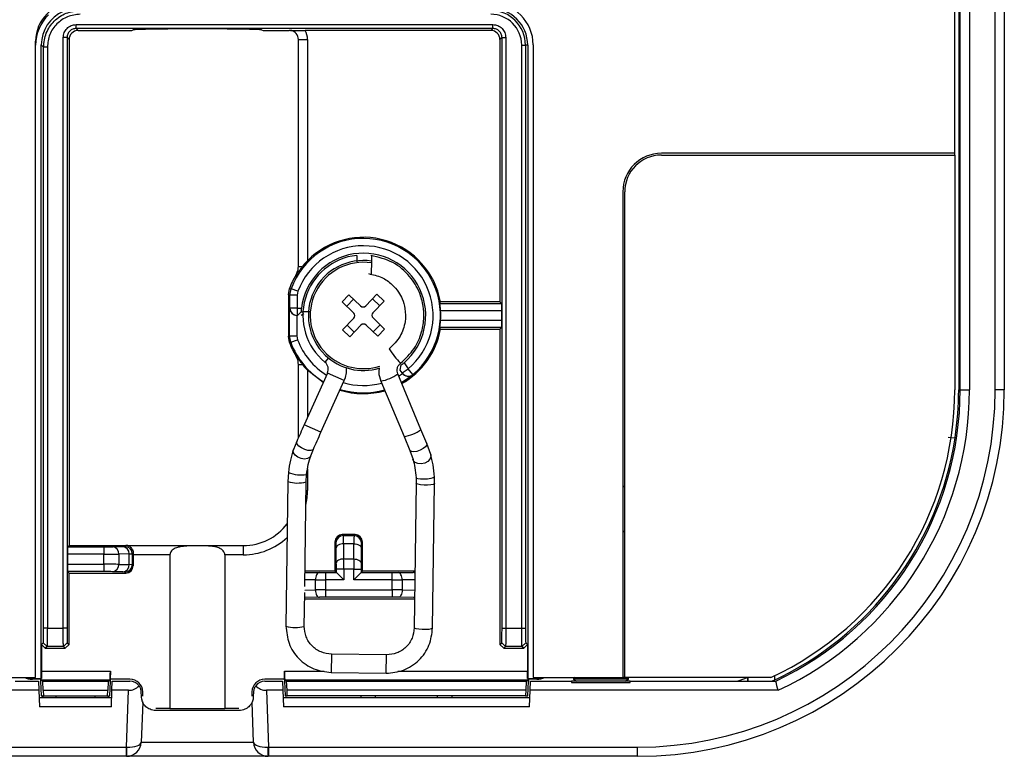
# Paper-space layout 'Sheet2' of a CAD drawing. Units: millimetres. Extents: x 6 to 552, y 6 to 425.
# Drawn here: x 167 to 194, y 36 to 56 of the extents above; entities that cross this region are included whole.
import ezdxf

# ---------------------------------------------------------------- set-up
doc = ezdxf.new("R2010")
doc.units = ezdxf.units.MM

psp = doc.layouts.new('Sheet2')

# ---------------------------------------------------------------- linework, layer by layer
at = {"color": 7, "linetype": 'Continuous', "lineweight": 25}
for p, q in [((192.8982791, 116.7329431), (192.8982791, 46.2329431)), ((192.9394107, 46.2329431), (192.9394107, 116.7329431)), ((193.1927268, 116.7329431), (193.1927268, 46.2329431)), ((193.8923275, 46.2329431), (193.8923275, 116.7329431)), ((194.1423275, 116.7329431), (194.1423275, 46.2329431)), ((192.7923275, 52.6829431), (192.7923275, 70.7829431)), ((168.8373057, 56.191464), (180.1973493, 56.191464)), ((168.8373057, 56.0879268), (168.8373057, 56.191464)), ((180.1973493, 56.0879268), (180.1973493, 56.191464)), ((168.4838065, 39.7310206), (168.4838065, 55.8379649)), ((168.5873438, 55.8379649), (168.4838065, 55.8379649)), ((168.5873438, 55.8379649), (168.5873438, 39.7310206)), ((168.6423275, 55.7829811), (168.5873438, 55.8379649)), ((180.1973493, 56.0879268), (168.8373057, 56.0879268)), ((168.8373057, 56.0879268), (168.8922894, 56.0329431)), ((168.892318, 56.0329431), (168.8922894, 56.0329431)), ((168.892318, 56.0329431), (170.3532404, 56.0329431)), ((170.3532404, 56.0329431), (170.3947258, 56.0467603)), ((173.8899292, 56.0467603), (173.9312431, 56.0330002)), ((173.9312431, 56.0330002), (174.6423656, 56.0330002)), ((174.6423656, 56.0330002), (174.6423656, 56.0329622)), ((180.1423656, 56.0329431), (175.0788001, 56.0329431)), ((180.1423656, 56.0329431), (180.1973493, 56.0879268)), ((180.4473112, 55.8379649), (180.3923275, 55.7829811)), ((180.4473112, 39.7310206), (180.4473112, 55.8379649)), ((180.4473112, 55.8379649), (180.5508485, 55.8379649)), ((180.5508485, 55.8379649), (180.5508485, 39.7310206)), ((167.7318545, 38.3829431), (167.7318545, 55.7381796)), ((167.9473112, 55.5781116), (167.887091, 55.6383319)), ((167.887091, 38.3574661), (167.887091, 55.6383319)), ((167.9473112, 39.7310206), (167.9473112, 55.5781116)), ((168.0508485, 55.5781116), (167.9473112, 55.5781116)), ((168.0508485, 55.5781116), (168.0508485, 39.7310206)), ((168.6423275, 55.7829811), (168.6423275, 55.7829526)), ((168.6423275, 55.7829526), (168.6423275, 41.9829431)), ((174.8945282, 55.7851533), (175.1445187, 55.7851533)), ((174.8945282, 49.591213), (174.8945282, 55.7851533)), ((175.1445187, 55.7851533), (175.1445187, 49.7511184)), ((180.3923275, 55.7829811), (180.3923275, 48.6329431)), ((180.9838065, 39.7310206), (180.9838065, 55.6329431)), ((180.9838065, 55.6329431), (181.0873438, 55.6329431)), ((181.0873438, 55.6329431), (181.0873438, 39.7310206)), ((181.147564, 55.6329431), (181.0873438, 55.6329431)), ((181.147564, 55.6329431), (181.147564, 38.3574661)), ((181.297564, 55.6381796), (181.297564, 38.3829431)), ((192.7923275, 52.6829431), (184.7923275, 52.6829431)), ((184.7923275, 52.6329431), (192.7923275, 52.6329431)), ((192.7923275, 52.6329431), (192.7923275, 52.6829431)), ((192.7923275, 52.6329431), (192.7923275, 46.2329431)), ((183.7423275, 51.6329431), (183.7423275, 38.3829431)), ((183.7923275, 38.3829431), (183.7923275, 51.6329431)), ((174.8319586, 49.3671461), (174.8800719, 49.4894036)), ((174.8945282, 49.591213), (175.0022254, 49.591213)), ((174.6228205, 48.82266), (174.6532232, 48.9943494)), ((174.6655974, 48.8150336), (174.696812, 48.9889276)), ((174.8843185, 48.91937), (174.696812, 48.9889276)), ((174.8843185, 48.91937), (174.8655897, 48.8150336)), ((174.6228205, 48.82266), (174.6228205, 47.6932261)), ((174.6655974, 48.4579431), (174.6655974, 48.8150336)), ((174.8655897, 48.8150336), (174.6655974, 48.8150336)), ((174.8655897, 48.8150336), (174.8655897, 48.4579431)), ((176.0876454, 48.6291825), (176.2750207, 48.8235802)), ((176.4044418, 48.3238301), (176.0876454, 48.6291825)), ((176.2123517, 48.5089811), (176.399727, 48.7033789)), ((176.2750207, 48.8235802), (176.5918171, 48.5182279)), ((176.7332145, 48.5208288), (177.0385669, 48.8376251)), ((176.9183656, 48.7129189), (177.1127633, 48.5255436)), ((177.2329647, 48.6502498), (176.9276123, 48.3334534)), ((177.0385669, 48.8376251), (177.2329647, 48.6502498)), ((180.3923275, 48.6329431), (178.766826, 48.6329431)), ((180.4368988, 48.5883717), (180.3923275, 48.6329431)), ((174.656216, 48.4579431), (174.6655974, 48.4579431)), ((174.656216, 47.6991711), (174.656216, 48.4579431)), ((174.8655897, 48.4579431), (174.6655974, 48.4579431)), ((174.8655897, 48.4579431), (174.9791332, 48.4579431)), ((174.8655897, 48.4579431), (174.8655897, 48.2579431)), ((174.9704586, 48.3610742), (174.8673275, 48.2579431)), ((178.7517414, 48.5883717), (180.4368988, 48.5883717)), ((180.4403289, 48.3884022), (178.772015, 48.3884022)), ((180.4403289, 48.1274839), (180.4403289, 48.3884022)), ((174.8562084, 48.2579507), (174.8562084, 47.6991711)), ((174.8655897, 48.2579431), (174.8579537, 48.2579431)), ((174.8673275, 48.2579431), (174.8655897, 48.2579431)), ((175.0426187, 48.3019219), (174.9711801, 48.257943)), ((176.1016903, 47.8656363), (176.4070427, 48.1824327)), ((176.9302132, 48.192056), (177.2470096, 47.8867036)), ((178.772015, 48.1274839), (180.4403289, 48.1274839)), ((176.2960881, 47.678261), (176.1016903, 47.8656363)), ((176.4162894, 47.8029672), (176.2218916, 47.9903425)), ((176.6014404, 47.9950573), (176.2960881, 47.678261)), ((177.0596342, 47.6923059), (176.7428379, 47.9976582)), ((177.1223033, 48.006905), (176.934928, 47.8125072)), ((177.2470096, 47.8867036), (177.0596342, 47.6923059)), ((180.4368988, 47.9275144), (178.7517414, 47.9275144)), ((178.766826, 47.8829431), (180.3923275, 47.8829431)), ((180.4368988, 47.9275144), (180.3923275, 47.8829431)), ((180.3923275, 47.8829431), (180.3923275, 39.284719)), ((174.6532232, 47.5215367), (174.6228205, 47.6932261)), ((174.6872489, 47.5257678), (174.656216, 47.6991711)), ((174.656216, 47.6991711), (174.8562084, 47.6991711)), ((174.6872489, 47.5257678), (174.8748281, 47.5951291)), ((174.8562084, 47.6991711), (174.8748281, 47.5951291)), ((174.8701643, 47.0676881), (174.8319586, 47.14874)), ((174.8945282, 44.9195836), (174.8945282, 46.9246731)), ((174.8945282, 46.9246731), (175.0022254, 46.9246731)), ((175.5717649, 46.4281174), (175.1445187, 46.7647677)), ((177.6738747, 46.7656754), (177.7017041, 46.9088452)), ((177.7248685, 46.690074), (177.6738747, 46.7656754)), ((177.7248685, 46.690074), (177.8906761, 46.8019126)), ((177.7771613, 46.9702051), (177.8906761, 46.8019126)), ((178.019327, 46.6487921), (177.8906761, 46.8019126)), ((175.6884912, 46.6881088), (175.0555271, 45.2782705)), ((175.5116649, 45.0734819), (176.144629, 46.4833202)), ((177.1431672, 46.4701856), (177.7761379, 44.9548703)), ((178.2375044, 45.1475903), (177.6045337, 46.6629056)), ((177.7291623, 46.6837083), (177.7248685, 46.690074)), ((177.736323, 46.6737634), (177.7291623, 46.6837083)), ((192.9394107, 46.2329431), (192.8982791, 46.2329431)), ((192.9394107, 46.2329431), (193.1927268, 46.2329431)), ((194.1423275, 46.2329431), (193.8923275, 46.2329431)), ((178.3952205, 44.7700093), (178.2375488, 45.1474712)), ((177.7760935, 44.9549894), (177.9333418, 44.578541)), ((192.6138095, 44.9361489), (192.7982791, 44.922116)), ((174.8493308, 44.8189126), (174.7618542, 44.5997751)), ((175.2325828, 44.4312697), (175.30393, 44.6108663)), ((177.9333418, 44.578541), (178.020634, 44.3297422)), ((178.5028193, 44.4619341), (178.3952205, 44.7700093)), ((174.6220534, 43.9752373), (174.6075569, 43.7271163)), ((175.1075137, 43.72054), (175.1193696, 43.9235036)), ((178.104495, 43.8259656), (178.1072579, 43.6812449)), ((178.6038547, 43.85119), (178.6038319, 43.8502623)), ((178.6072072, 43.6743427), (178.6038546, 43.851193)), ((174.6075569, 43.7271163), (174.5557029, 39.7849836)), ((175.0699765, 40.8668293), (175.1075137, 43.72054)), ((178.1072542, 43.681082), (178.0554002, 39.7389493)), ((178.5553569, 39.732373), (178.6072109, 43.6745057)), ((176.092297, 42.2829431), (176.1208603, 42.2543798)), ((176.442358, 42.2829431), (176.092297, 42.2829431)), ((176.1208603, 42.2543798), (176.4137947, 42.2543798)), ((176.4137947, 42.2543798), (176.442358, 42.2829431)), ((183.7610459, 42.3642246), (183.7423275, 42.3829431)), ((168.6038654, 41.944481), (168.6423275, 41.9829431)), ((168.6038654, 41.944481), (169.5867084, 41.944481)), ((168.6423275, 41.9829431), (170.192358, 41.9829431)), ((169.5867084, 41.944481), (169.5867084, 41.7445114)), ((169.8342991, 41.9467605), (170.1138079, 41.953891)), ((170.1661715, 41.9567566), (170.192358, 41.9829431)), ((170.2477269, 41.9807423), (173.3945854, 41.9807423)), ((173.3945854, 41.9807423), (173.3945854, 41.7307518)), ((175.8923275, 42.0829735), (175.8923275, 41.2829431)), ((175.9208908, 42.0544102), (175.8923275, 42.0829735)), ((175.9299257, 41.5061953), (175.925172, 41.9195164)), ((176.1251416, 42.0295567), (176.1298952, 41.6162356)), ((176.4095134, 42.0295567), (176.1251416, 42.0295567)), ((176.4047597, 41.6162356), (176.4095134, 42.0295567)), ((176.6094829, 41.9195164), (176.6047293, 41.5061953)), ((176.6423275, 42.0829735), (176.6137642, 42.0544102)), ((176.6423275, 41.2829431), (176.6423275, 42.0829735)), ((168.6004353, 41.7445114), (168.6004353, 41.4713747)), ((169.5867084, 41.7445114), (168.6004353, 41.7445114)), ((169.5867084, 41.4713747), (169.5867084, 41.7445114)), ((170.2788684, 41.7539214), (169.9993596, 41.7467909)), ((169.9993596, 41.7467909), (169.9993596, 41.4690952)), ((170.2788684, 41.4619647), (170.2788684, 41.7539214)), ((170.3924241, 41.7830701), (170.366141, 41.7567871)), ((170.366141, 41.7567871), (170.366141, 41.459099)), ((170.3923275, 41.7307518), (170.3923275, 41.4329126)), ((171.393996, 41.7307518), (170.3923275, 41.7307518)), ((171.393996, 41.7307518), (171.393996, 37.5329431)), ((172.890659, 41.7307518), (172.890659, 37.5329431)), ((173.3945854, 41.7307518), (172.890659, 41.7307518)), ((176.1298952, 41.6162356), (176.4047597, 41.6162356)), ((168.6004353, 41.4713747), (169.5867084, 41.4713747)), ((169.5867084, 41.4713747), (169.5867084, 41.2714051)), ((169.9993596, 41.4690952), (170.2788684, 41.4619647)), ((170.366141, 41.459099), (170.3923275, 41.4329126)), ((168.6038654, 41.2714051), (168.6423275, 41.2329431)), ((169.5867084, 41.2714051), (168.6038654, 41.2714051)), ((168.6423275, 39.284719), (168.6423275, 41.2329431)), ((168.6423275, 41.2329431), (170.192358, 41.2329431)), ((170.1138079, 41.2619951), (169.8342991, 41.2691256)), ((170.192358, 41.2329431), (170.1661715, 41.2591295)), ((175.8923275, 41.2829431), (175.07545, 41.2829431)), ((175.6341357, 41.244481), (175.6341357, 41.0445114)), ((175.6341357, 41.244481), (175.9307896, 41.244481)), ((175.9307896, 41.244481), (175.8923275, 41.2829431)), ((175.9307896, 41.244481), (175.9307896, 41.3411348)), ((176.1307591, 41.3411348), (175.9307896, 41.3411348)), ((175.9307896, 41.244481), (176.1307591, 41.0445114)), ((176.1307591, 41.3411348), (176.1307591, 41.0445114)), ((176.4038959, 41.3411348), (176.1307591, 41.3411348)), ((176.4038959, 41.0445114), (176.4038959, 41.3411348)), ((176.4038959, 41.3411348), (176.6038654, 41.3411348)), ((176.4038959, 41.0445114), (176.6038654, 41.244481)), ((176.6038654, 41.3411348), (176.6038654, 41.244481)), ((176.6038654, 41.244481), (176.6423275, 41.2829431)), ((176.6038654, 41.244481), (177.4505193, 41.244481)), ((178.0757095, 41.2829431), (176.6423275, 41.2829431)), ((177.4505193, 41.0445114), (177.4505193, 41.244481)), ((177.6155797, 41.2453448), (178.0289008, 41.2500985)), ((175.3590349, 40.7705108), (175.3590349, 41.0453753)), ((176.1307591, 41.0445114), (175.6341357, 41.0445114)), ((175.6341357, 41.0445114), (175.6341357, 40.7713747)), ((177.4505193, 41.0445114), (176.4038959, 41.0445114)), ((177.4505193, 40.7713747), (177.4505193, 41.0445114)), ((177.72562, 41.0453753), (177.72562, 40.7705108)), ((175.0556597, 39.7784073), (175.0677509, 40.6976281)), ((175.6341357, 40.7713747), (175.6341357, 40.5714051)), ((175.6341357, 40.7713747), (177.4505193, 40.7713747)), ((177.4505193, 40.5714051), (175.6341357, 40.5714051)), ((177.4505193, 40.7713747), (177.4505193, 40.5714051)), ((178.0289008, 40.5657876), (177.6155797, 40.5705413)), ((175.0655847, 40.5329431), (178.0658442, 40.5329431)), ((168.0508485, 39.7310206), (167.9473112, 39.7310206)), ((168.0508485, 39.7310206), (168.4838065, 39.7310206)), ((168.5873438, 39.7310206), (168.4838065, 39.7310206)), ((180.4473112, 39.7310206), (180.5508485, 39.7310206)), ((180.5508485, 39.7310206), (180.9838065, 39.7310206)), ((180.9838065, 39.7310206), (181.0873438, 39.7310206)), ((167.8923275, 39.284719), (167.9404818, 39.3328733)), ((167.8923275, 39.284719), (167.8923275, 38.5591332)), ((167.9958653, 39.1829431), (167.8923275, 39.284719)), ((168.044019, 39.2310968), (167.9404818, 39.3328733)), ((168.044019, 39.2310968), (167.9958653, 39.1829431)), ((168.490636, 39.2310968), (168.044019, 39.2310968)), ((168.5941732, 39.3328733), (168.490636, 39.2310968)), ((168.5387897, 39.1829431), (168.490636, 39.2310968)), ((168.6423275, 39.284719), (168.5387897, 39.1829431)), ((168.5941732, 39.3328733), (168.6423275, 39.284719)), ((180.3923275, 39.284719), (180.4404818, 39.3328733)), ((180.4958653, 39.1829431), (180.3923275, 39.284719)), ((180.4404818, 39.3328733), (180.544019, 39.2310968)), ((180.544019, 39.2310968), (180.4958653, 39.1829431)), ((180.990636, 39.2310968), (180.544019, 39.2310968)), ((180.990636, 39.2310968), (181.0941732, 39.3328733)), ((181.0387897, 39.1829431), (180.990636, 39.2310968)), ((181.1423275, 39.284719), (181.0387897, 39.1829431)), ((181.0941732, 39.3328733), (181.1423275, 39.284719)), ((181.1423275, 39.284719), (181.1423275, 38.5591332)), ((167.9958653, 39.1829431), (168.5387897, 39.1829431)), ((177.2956006, 38.9988787), (175.7957303, 39.0186077)), ((180.4958653, 39.1829431), (181.0387897, 39.1829431)), ((167.8923275, 38.5591332), (169.7711755, 38.5591332)), ((169.7711755, 38.5591332), (169.7632768, 38.3329431)), ((174.5213782, 38.3329431), (174.5134795, 38.5591332)), ((175.789154, 38.5186509), (177.2890242, 38.4989219)), ((187.8836864, 38.3231558), (187.8861787, 38.4365971)), ((187.8836864, 38.3231558), (187.8836864, 38.4339217)), ((160.5423275, 38.3829431), (167.7318545, 38.3829431)), ((167.1702641, 38.2829431), (167.8143909, 38.2829431)), ((167.6524991, 38.3434193), (167.6420229, 38.3329431)), ((167.8608988, 38.3329431), (167.6420229, 38.3329431)), ((167.8657727, 38.3434193), (167.6524991, 38.3434193)), ((167.8143909, 38.2829431), (167.8231211, 38.0329431)), ((167.8608988, 38.3329431), (167.8657727, 38.3434193)), ((167.8608988, 38.3329431), (167.8626448, 38.2829431)), ((167.8626448, 38.2829431), (167.8835994, 37.8829431)), ((167.8657727, 38.3434193), (167.8723077, 38.3574661)), ((167.8723077, 38.3574661), (167.8941123, 38.3574661)), ((167.9254454, 38.2851247), (167.8765377, 38.3091427)), ((169.7581173, 38.3091427), (167.8765377, 38.3091427)), ((167.9386952, 38.0307325), (167.9254454, 38.2851247)), ((167.9254454, 38.2851247), (169.7092096, 38.2851247)), ((169.7092096, 38.2851247), (169.6959598, 38.0307325)), ((169.7092096, 38.2851247), (169.7581173, 38.3091427)), ((169.7510556, 37.8829431), (169.7720101, 38.2829431)), ((170.3043364, 38.3329431), (169.7632768, 38.3329431)), ((169.7720101, 38.2829431), (169.7737562, 38.3329431)), ((169.8115339, 38.0329431), (169.8202641, 38.2829431)), ((169.8202641, 38.2829431), (170.3043669, 38.2829431)), ((173.9802881, 38.2829431), (174.4643909, 38.2829431)), ((174.5213782, 38.3329431), (173.9803186, 38.3329431)), ((174.4643909, 38.2829431), (174.4731211, 38.0329431)), ((174.5108988, 38.3329431), (174.5126448, 38.2829431)), ((174.5126448, 38.2829431), (174.5335994, 37.8829431)), ((174.5754061, 38.285144), (174.5265377, 38.3091427)), ((181.1581173, 38.3091427), (174.5265377, 38.3091427)), ((174.588618, 38.0329431), (174.5754061, 38.285144)), ((174.5754061, 38.285144), (181.1092489, 38.285144)), ((181.1092489, 38.285144), (181.096037, 38.0329431)), ((181.1092489, 38.285144), (181.1581173, 38.3091427)), ((181.1405427, 38.3574661), (181.1623473, 38.3574661)), ((181.1510556, 37.8829431), (181.1720101, 38.2829431)), ((181.1688823, 38.3434193), (181.1623473, 38.3574661)), ((181.1737562, 38.3329431), (181.1688823, 38.3434193)), ((181.3821558, 38.3434193), (181.1688823, 38.3434193)), ((181.1737562, 38.3329431), (181.1720101, 38.2829431)), ((181.3926321, 38.3329431), (181.1737562, 38.3329431)), ((181.2115339, 38.0329431), (181.2202641, 38.2829431)), ((181.2202641, 38.2829431), (182.3393909, 38.2829431)), ((181.297564, 38.3829431), (183.7423275, 38.3829431)), ((181.3926321, 38.3329431), (181.3821558, 38.3434193)), ((182.3393909, 38.2829431), (182.3405743, 38.2490536)), ((183.9452641, 38.2829431), (182.3393909, 38.2829431)), ((182.3405743, 38.2490536), (183.9440807, 38.2490536)), ((182.4284841, 38.3829431), (182.3923275, 38.3620681)), ((182.3923275, 38.3620681), (182.3923275, 38.3350181)), ((183.8923275, 38.3620681), (182.3923275, 38.3620681)), ((182.3923275, 38.3350181), (182.482524, 38.2829431)), ((183.8923275, 38.3350181), (182.3923275, 38.3350181)), ((183.7923275, 38.3829431), (183.7423275, 38.3829431)), ((187.7755079, 38.3829431), (183.7923275, 38.3829431)), ((183.8021309, 38.2829431), (183.8923275, 38.3350181)), ((183.8923275, 38.3620681), (183.8561709, 38.3829431)), ((183.8923275, 38.3350181), (183.8923275, 38.3620681)), ((183.9440807, 38.2490536), (183.9452641, 38.2829431)), ((183.9452641, 38.2829431), (187.9165197, 38.2829431)), ((187.1424204, 38.3829431), (187.1447529, 38.2829431)), ((187.1509686, 38.3829431), (187.1509686, 38.2829431)), ((187.7974609, 38.2829431), (187.8836864, 38.3231558)), ((167.8231211, 38.0329431), (156.3122196, 38.0329431)), ((167.8231211, 38.0329431), (167.8388354, 37.5829431)), ((167.9115593, 37.8829431), (167.8835994, 37.8829431)), ((167.9145525, 37.8329431), (167.9115593, 37.8829431)), ((167.9438561, 37.8829431), (167.9277752, 37.8829431)), ((167.9277752, 37.8829431), (167.928648, 37.8329431)), ((167.9386952, 38.0307325), (167.9438561, 37.8829431)), ((169.6959598, 38.0307325), (167.9386952, 38.0307325)), ((167.9438561, 37.8829431), (169.6907989, 37.8829431)), ((168.2923275, 37.8329431), (168.2923275, 37.8829431)), ((169.3423275, 37.8829431), (169.3423275, 37.8329431)), ((169.6907989, 37.8829431), (169.6959598, 38.0307325)), ((169.6907989, 37.8829431), (169.7068797, 37.8829431)), ((169.7068797, 37.8829431), (169.706007, 37.8329431)), ((169.7201025, 37.8329431), (169.7230957, 37.8829431)), ((169.7230957, 37.8829431), (169.7510556, 37.8829431)), ((169.7958196, 37.5829431), (169.8115339, 38.0329431)), ((170.2612901, 38.0329431), (169.8115339, 38.0329431)), ((170.2071629, 36.4829431), (170.2612901, 38.0329431)), ((170.6041841, 37.9934129), (170.6085293, 37.8689833)), ((170.6584684, 37.8707282), (170.6541232, 37.9951579)), ((173.6305318, 37.9951579), (173.6261866, 37.8707282)), ((173.6761257, 37.8689833), (173.6804708, 37.9934129)), ((174.0233649, 38.0329431), (174.0774921, 36.4829431)), ((174.4731211, 38.0329431), (174.0233649, 38.0329431)), ((174.4731211, 38.0329431), (174.4888354, 37.5829431)), ((174.5335994, 37.8829431), (174.5938561, 37.8829431)), ((174.5938561, 37.8829431), (174.588618, 38.0329431)), ((181.096037, 38.0329431), (174.588618, 38.0329431)), ((181.0907989, 37.8829431), (174.5938561, 37.8829431)), ((176.6097879, 37.8329431), (176.6080418, 37.8829431)), ((176.9923275, 37.8829431), (176.9923275, 37.8329431)), ((178.6923275, 37.8329431), (178.6923275, 37.8829431)), ((179.0766131, 37.8829431), (179.0748671, 37.8329431)), ((181.096037, 38.0329431), (181.0907989, 37.8829431)), ((181.0907989, 37.8829431), (181.1510556, 37.8829431)), ((181.1958196, 37.5829431), (181.2115339, 38.0329431)), ((187.9724354, 38.0329431), (181.2115339, 38.0329431)), ((167.8301052, 37.8329431), (169.8045498, 37.8329431)), ((170.6500795, 37.7049309), (170.6121574, 36.6189833)), ((173.6724976, 36.6189833), (173.6345755, 37.7049309)), ((174.4801052, 37.8329431), (181.2045498, 37.8329431)), ((169.7958196, 37.5829431), (167.8388354, 37.5829431)), ((171.393996, 37.5329431), (171.0082552, 37.5329431)), ((173.2763693, 37.4829431), (171.0082857, 37.4829431)), ((171.393996, 37.5329431), (172.890659, 37.5329431)), ((173.2763998, 37.5329431), (172.890659, 37.5329431)), ((181.1958196, 37.5829431), (174.4888354, 37.5829431)), ((170.6121574, 36.6189833), (173.6724976, 36.6189833)), ((160.1423275, 36.4829431), (170.2071629, 36.4829431)), ((170.2071629, 36.2329431), (170.2071629, 36.4829431)), ((170.2071629, 36.4829431), (170.2211206, 36.4826386)), ((174.0635344, 36.4826386), (174.0774921, 36.4829431)), ((174.0774921, 36.4829431), (184.1423275, 36.4829431)), ((174.0774921, 36.4829431), (174.0774921, 36.2329431)), ((184.1423275, 36.2329431), (184.1423275, 36.4829431)), ((170.2071629, 36.2329431), (160.1423275, 36.2329431)), ((170.212401, 36.2329431), (170.2071629, 36.2329431)), ((174.072254, 36.2329431), (170.212401, 36.2329431)), ((174.0774921, 36.2329431), (174.072254, 36.2329431)), ((184.1423275, 36.2329431), (174.0774921, 36.2329431))]:
    psp.add_line(p, q, dxfattribs=at)
at = {"color": 8, "linetype": 'Continuous', "lineweight": 25}
for p, q in [((175.7145077, 47.0994378), (175.6192257, 46.9835873)), ((175.1445187, 46.7647677), (175.1445187, 45.4764867)), ((176.144629, 46.4833202), (175.6884912, 46.6881088)), ((177.6283025, 46.6060037), (177.736323, 46.6737634)), ((178.0245226, 46.6409046), (177.7059916, 46.4200179)), ((175.5116348, 45.0734954), (175.0555271, 45.2782705)), ((175.1445187, 44.073742), (175.1445187, 43.4806852)), ((175.1043587, 43.4806852), (175.1445187, 43.4806852)), ((175.0750151, 41.249877), (175.4690753, 41.2453448)), ((175.3590349, 41.0453753), (175.0723685, 41.0486723)), ((178.0726371, 41.0493664), (177.72562, 41.0453753)), ((175.4690753, 40.5705413), (175.0660183, 40.5659057)), ((175.0685163, 40.7671695), (175.3590349, 40.7705108)), ((177.72562, 40.7705108), (178.0689172, 40.7665625)), ((175.7957302, 39.0186021), (175.7891542, 38.5186664)), ((177.2890242, 38.498922), (177.2956005, 38.9988768)), ((174.5134795, 38.5591332), (175.5993271, 38.5591332)), ((177.6112633, 38.5591332), (181.1423275, 38.5591332))]:
    psp.add_line(p, q, dxfattribs=at)
at = {"color": 7, "linetype": 'Continuous', "lineweight": 25, "flags": 128}
for points in [[(174.6532232, 48.9943494), (174.6621119, 48.9932449), (174.696812, 48.9889276)], [(174.6655974, 48.8150336), (174.6394012, 48.8197162), (174.6228205, 48.82266)], [(174.6228205, 47.6932261), (174.6515236, 47.6983319), (174.656216, 47.6991711)], [(174.6872489, 47.5257678), (174.6801183, 47.5248804), (174.6532232, 47.5215367)], [(178.019327, 46.6487921), (178.0212601, 46.6458572), (178.0245226, 46.6409046)], [(183.7923275, 43.5687118), (183.7610459, 43.6016615), (183.7423275, 43.61983)], [(183.7423275, 42.3460561), (183.7610459, 42.3642246), (183.7923275, 42.3971743)], [(176.1251416, 42.0295567), (176.0864827, 42.0271712), (176.0492821, 42.0207248), (176.0149431, 42.0104606), (175.984761, 41.9967658), (175.9598743, 41.980157), (175.9412218, 41.9612607), (175.929507, 41.9407898), (175.925172, 41.9195164)], [(176.4095134, 42.0295567), (176.4481723, 42.0271712), (176.4853729, 42.0207248), (176.5197119, 42.0104606), (176.549894, 41.9967658), (176.5747807, 41.980157), (176.5934332, 41.9612607), (176.6051479, 41.9407898), (176.6094829, 41.9195164)], [(176.1298952, 41.6162356), (176.0912364, 41.6138501), (176.0540358, 41.6074037), (176.0196968, 41.5971395), (175.9895146, 41.5834447), (175.9646279, 41.5668359), (175.9459754, 41.5479396), (175.9342607, 41.5274687), (175.9299257, 41.5061953)], [(176.4047597, 41.6162356), (176.4434186, 41.6138501), (176.4806192, 41.6074037), (176.5149582, 41.5971395), (176.5451404, 41.5834447), (176.5700271, 41.5668359), (176.5886796, 41.5479396), (176.6003943, 41.5274687), (176.6047293, 41.5061953)], [(175.4690753, 41.2453448), (175.4478018, 41.2410098), (175.4273309, 41.2292951), (175.4084346, 41.2106426), (175.3918259, 41.1857559), (175.3781311, 41.1555738), (175.3678669, 41.1212348), (175.3614204, 41.0840342), (175.3590349, 41.0453753)], [(177.72562, 41.0453753), (177.7232346, 41.0840342), (177.7167881, 41.1212348), (177.7065239, 41.1555738), (177.6928291, 41.1857559), (177.6762203, 41.2106426), (177.6573241, 41.2292951), (177.6368531, 41.2410098), (177.6155797, 41.2453448)], [(175.3590349, 40.7705108), (175.3614204, 40.7318519), (175.3678669, 40.6946513), (175.3781311, 40.6603123), (175.3918259, 40.6301302), (175.4084346, 40.6052435), (175.4273309, 40.586591), (175.4478018, 40.5748763), (175.4690753, 40.5705413)], [(177.72562, 40.7705108), (177.7232346, 40.7318519), (177.7167881, 40.6946513), (177.7065239, 40.6603123), (177.6928291, 40.6301302), (177.6762203, 40.6052435), (177.6573241, 40.586591), (177.6368531, 40.5748763), (177.6155797, 40.5705413)], [(186.8547987, 38.2829431), (186.9103812, 38.3021248), (187.1423275, 38.386925)]]:
    psp.add_lwpolyline(points, dxfattribs=at)
at = {"color": 8, "linetype": 'Continuous', "lineweight": 25, "flags": 128}
for points in [[(175.2327922, 44.4318405), (175.2082746, 44.3931258), (175.1469653, 44.3556773), (175.0628583, 44.3425638), (174.9687583, 44.3557817), (174.8789911, 44.3933186), (174.807223, 44.44946), (174.7643799, 44.5156587), (174.7569844, 44.5818367), (174.7618417, 44.5997414)], [(175.3039497, 44.6109062), (175.2874091, 44.5918037), (175.2339626, 44.5738948), (175.1565637, 44.577451), (175.0669957, 44.6019311), (174.9788945, 44.643608), (174.9056726, 44.6961369), (174.8584776, 44.7515207), (174.8444943, 44.8013277), (174.8495303, 44.8193103)], [(178.3952072, 44.7700425), (178.3956848, 44.7319334), (178.3637299, 44.6792649), (178.3014107, 44.6258367), (178.2182147, 44.5797829), (178.1268079, 44.5481146), (178.0411061, 44.5356532), (177.9741565, 44.5442956), (177.9361517, 44.5727263), (177.9333259, 44.5785808)], [(178.5027837, 44.4620686), (178.5067037, 44.4152431), (178.48182, 44.3423994), (178.4234291, 44.2776913), (178.3404205, 44.2309699), (178.2454314, 44.2093482), (178.1529232, 44.216118), (178.0769793, 44.2502485), (178.0291615, 44.3065437), (178.0202449, 44.3312493)], [(178.6038319, 43.8502623), (178.6011747, 43.8440648), (178.5684011, 43.8255113), (178.5030135, 43.8089473), (178.4149665, 43.7968945), (178.3176645, 43.7911879), (178.225921, 43.7926961), (178.1537028, 43.8011897), (178.1120048, 43.8153754), (178.1044913, 43.8262781)], [(178.607207, 43.6743372), (178.6045248, 43.6679082), (178.5717127, 43.6513797), (178.5062479, 43.6388725), (178.4180969, 43.6322907), (178.3206798, 43.6326363), (178.2288276, 43.6398568), (178.1565239, 43.6528528), (178.1147762, 43.6696459), (178.1072571, 43.6812213)], [(178.0664471, 40.5787797), (178.0501742, 40.5701226), (178.0289008, 40.5657876)], [(178.5553569, 39.732373), (178.5526708, 39.7257756), (178.5198587, 39.709247), (178.4543939, 39.6967398), (178.3662429, 39.690158), (178.2688258, 39.6905037), (178.1769736, 39.6977241), (178.1046699, 39.7107202), (178.0629222, 39.7275132), (178.0554002, 39.7389493)]]:
    psp.add_lwpolyline(points, dxfattribs=at)
at = {"color": 7, "linetype": 'Continuous', "lineweight": 25}
for centre, radius, start, end in [((168.7818545, 55.7381796), 1.05, 90, 180), ((180.147564, 55.6381796), 1.15, 0, 90), ((168.8818545, 55.6331881), 1.15, 133.85242111, 180), ((180.1423275, 55.6329431), 1.0052365, 0, 90), ((180.1423275, 55.6329431), 0.9450163, 0, 90), ((180.1423275, 55.6329431), 0.841479, 0, 90), ((184.7923275, 51.6329431), 1.05, 90, 180), ((184.7923275, 51.6329431), 1, 90, 180), ((176.6673275, 48.2579431), 2.1017301, 310.03678657, 159.64710598), ((176.6673275, 48.2579431), 2.1327258, 10.12703984, 135.56293902), ((176.6673275, 48.2579431), 1.9017378, 310.03678657, 159.64710598), ((176.6673275, 48.2579431), 1.7, 310.75632703, 173.24367297), ((176.6673275, 48.2579431), 1.65, 96.2135908, 230.56419916), ((176.6673275, 48.2579431), 1.5, 81.4002751, 226.0537959), ((176.6673275, 48.2579431), 2.144507, 148.85338104, 159.9163377), ((174.8655935, 48.4579392), 0.1999962, 179.99890918, 269.99890913), ((176.3350435, 48.2518309), 0.1, 316.0537959, 46.0537959), ((176.6612154, 48.590227), 0.1, 226.0537959, 316.0537959), ((176.9996115, 48.2640552), 0.1, 136.0537959, 226.0537959), ((176.6673275, 48.2579431), 2.1087269, 356.45305732, 3.54694268), ((176.6734396, 47.9256591), 0.1, 46.0537959, 136.0537959), ((176.6673275, 48.2579431), 2.1327258, 299.40278971, 349.87296016), ((176.6673275, 48.2579431), 2.144507, 200.0836623, 211.14661896), ((175.4604224, 46.7905031), 0.25, 335.82172245, 50.56419916), ((176.6673275, 48.2579431), 1.5, 226.0537959, 286.7814777), ((175.4604224, 46.7905031), 0.75, 335.82172245, 2.98429909), ((177.8906712, 46.8019146), 0.1999971, 214.00125946, 310.03749024), ((176.6673275, 48.2579431), 2.1327258, 252.55346138, 285.93931185), ((184.1423275, 46.2329431), 9.75, 270, 0), ((184.1423275, 46.2329431), 10, 270, 0), ((184.1423275, 46.2329431), 8.65, 294.83590437, 0), ((184.1423275, 46.2329431), 8.7970832, 295.35008474, 0), ((184.1423275, 46.2329431), 9.0503993, 295.03663539, 0), ((184.1423275, 46.2329431), 8.7546425, 294.75732816, 351.38875655), ((176.1209317, 42.0543389), 0.2000409, 90.02043702, 179.97956298), ((176.4137233, 42.0543389), 0.2000409, 0.02043702, 89.97956298), ((169.8126304, 41.760767), 0.1872515, 355.71959056, 83.35485341), ((170.0921392, 41.7678975), 0.1872515, 355.71959056, 83.35485341), ((170.1661001, 41.7567157), 0.2000409, 0.02043702, 89.97956298), ((169.8126304, 41.4551191), 0.1872515, 276.64514659, 4.28040944), ((170.0921392, 41.4479886), 0.1872515, 276.64514659, 4.28040944), ((170.1661001, 41.4591704), 0.2000409, 270.02043702, 359.97956298), ((170.3043364, 37.9829431), 0.35, 2, 90), ((170.3043669, 37.9829431), 0.3, 34.55066287, 90), ((173.9803186, 37.9829431), 0.35, 90, 178), ((173.9802881, 37.9829431), 0.3, 90, 145.44933713), ((170.212401, 36.6329431), 0.4, 270, 358), ((174.072254, 36.6329431), 0.4, 182, 270), ((168.42556, 36.4203409), 1.7966409, 354.0128986, 1.9871014), ((175.859095, 36.4203409), 1.7966409, 178.0128986, 185.9871014)]:
    psp.add_arc(centre, radius, start, end, dxfattribs=at)
at = {"color": 8, "linetype": 'Continuous', "lineweight": 25}
for centre, radius, start, end in [((176.6673275, 48.2579431), 1.45, 81.20363288, 226.0537959), ((176.6673275, 48.2579431), 2.1111115, 200.29292234, 239.020738), ((176.6673275, 48.2579431), 1.9111191, 200.29292234, 238.30512412), ((179.0837646, 48.3752369), 1.9950076, 211.06382349, 225.33442703), ((176.6673275, 48.2579431), 1.45, 226.0537959, 287.93831708), ((176.9736032, 47.52627), 1.0694785, 279.12010897, 306.15636316), ((176.6673275, 48.2579431), 2.1111115, 252.62270691, 285.87006633), ((176.6673275, 48.2579431), 1.9111191, 253.33832078, 285.15445245), ((177.6055849, 46.0117794), 1.0705817, 279.16677564, 306.17532592), ((174.9616391, 44.8188294), 0.9093667, 248.07271223, 279.98556432), ((174.8689387, 44.5869328), 0.8986565, 253.09065702, 285.3954313), ((178.0236641, 41.1737963), 0.0764817, 47.81923756, 86.07383568), ((174.8170349, 40.6448394), 0.8986914, 253.09464137, 285.39813187)]:
    psp.add_arc(centre, radius, start, end, dxfattribs=at)
at = {"color": 7, "linetype": 'Continuous', "lineweight": 25}
for centre, major_axis, ratio, start_param, end_param in [((168.8872433, 55.6380272), (-0.7073222, 0.7073222), 0.9996954599, 5.9146947031, 7.0684311773), ((168.8923465, 55.782924), (0.1768036, -0.1768036), 0.9998477126, 2.3563467878, 3.9268385194), ((172.1423275, 56.0451616), (1.75, 0), 0.0174550649, 0.0523598776, 3.089232776), ((173.9314717, 56.2829621), (0, 0.25), 0.0524077793, 3.1241393611, 3.1503192999), ((174.808992, 55.6996457), (0.5194857, -0.157271), 0.5657972192, 1.9157096891, 2.0621082415), ((174.808992, 55.9496076), (0.3002635, -0.0487184), 0.2252910061, 2.0335449169, 2.1951726088), ((174.6444997, 55.7851153), (0.1768171, 0.1768171), 0.999771592, 5.49782522, 6.9069177024), ((174.6444997, 55.7851153), (0.3535803, 0.3535803), 0.9999238505, 5.49782522, 6.0163168609), ((180.1422894, 55.782905), (0.1768305, 0.1768305), 0.9996954599, 5.497939437, 7.0684311773), ((176.6673275, 49.5546051), (0, 2.5935217), 0.8660473877, 4.3306266293, 4.3490781622), ((174.8562084, 48.4579431), (0.1420371, -0.1420371), 0.9913112106, 3.9313541401, 5.4934238207), ((180.4368379, 48.3884022), (0, 0.2), 0.0174550649, 4.7123889804, 6.2657320147), ((174.8579537, 48.4579431), (0.2000076, 0), 0.9999619231, 4.7036623341, 4.7123889804), ((180.4368379, 48.1274839), (0, 0.2), 0.0174550649, 3.1590459461, 4.7123889804), ((176.6673275, 46.961281), (0, 2.5935217), 0.8660473877, 5.0756997986, 5.0941513314), ((184.2554681, 46.2329431), (8.642811, 0), 0.9999143129, 6.1309178398, 6.2831853072), ((173.3944521, 43.4808185), (1.0607679, -1.0607679), 0.9998984708, 5.49782522, 6.4227322013), ((176.092358, 42.0829126), (-0.1414644, 0.1414644), 0.9996954599, 5.497939437, 7.0684311773), ((176.1207689, 41.7544559), (0, 0.5), 0.010473039, 5.2949945906, 6.2657320147), ((176.4138861, 41.7544559), (0, 0.5), 0.010473039, 0.0174532925, 0.9881907166), ((176.442297, 42.0829126), (0.1414644, 0.1414644), 0.9996954599, 5.497939437, 7.0684311773), ((168.6039263, 41.7445114), (0, 0.2), 0.0174550649, 0.0174532925, 1.5707963268), ((169.5867084, 41.9497175), (0.3, 0), 0.0174550649, 4.7123889804, 5.6831264044), ((169.8662172, 41.956848), (0.3, 0), 0.0174550649, 5.6831264044, 6.2657320147), ((170.3256541, 41.9162696), (0.2402145, -0.0389739), 0.2251988292, 1.9374734504, 2.1951212262), ((175.9207994, 41.7544559), (0, 0.3), 0.0174550649, 5.2949945906, 6.2657320147), ((176.6138556, 41.7544559), (0, 0.3), 0.0174550649, 0.0174532925, 0.9881907166), ((169.5867084, 41.749748), (0.5, 0), 0.010473039, 4.7123889804, 5.6831264044), ((169.8662172, 41.7568785), (0.5, 0), 0.010473039, 5.6831264044, 6.2657320147), ((170.3966913, 41.7307518), (0, 0.25), 0.0174550649, 1.3599645877, 1.5707963268), ((176.1255226, 41.3411348), (0, 0.5), 0.010473039, 4.7123889804, 5.2949945906), ((176.4091324, 41.3411348), (0, 0.5), 0.010473039, 0.9881907166, 1.5707963268), ((168.6039263, 41.4713747), (0, 0.2), 0.0174550649, 1.5707963268, 3.1241393611), ((169.5867084, 41.4661381), (0.5, 0), 0.010473039, 0.6000589028, 1.5707963268), ((170.192297, 41.4329735), (-0.1414644, 0.1414644), 0.9996954599, 2.3563467834, 3.9268385237), ((169.8662172, 41.4590077), (0.5, 0), 0.010473039, 0.0174532925, 0.6000589028), ((175.925553, 41.3411348), (0, 0.3), 0.0174550649, 4.7123889804, 5.2949945906), ((176.6091019, 41.3411348), (0, 0.3), 0.0174550649, 0.9881907166, 1.5707963268), ((169.5867084, 41.2661686), (0.3, 0), 0.0174550649, 0.6000589028, 1.5707963268), ((169.8662172, 41.2590381), (0.3, 0), 0.0174550649, 0.0174532925, 0.6000589028), ((175.6341357, 41.2497175), (0.3, 0), 0.0174550649, 4.1297833701, 4.7123889804), ((177.4505193, 41.2497175), (0.3, 0), 0.0174550649, 4.7123889804, 5.2949945906), ((175.6341357, 41.049748), (0.5, 0), 0.010473039, 4.1297833701, 4.7123889804), ((177.4505193, 41.049748), (0.5, 0), 0.010473039, 4.7123889804, 5.2949945906), ((175.6341357, 40.7661381), (0.5, 0), 0.010473039, 1.5707963268, 2.153401937), ((175.6341357, 40.5661686), (0.3, 0), 0.0174550649, 1.5707963268, 2.153401937), ((177.4505193, 40.7661381), (0.5, 0), 0.010473039, 0.9881907166, 1.5707963268), ((177.4505193, 40.5661686), (0.3, 0), 0.0174550649, 0.9881907166, 1.5707963268), ((167.8966913, 38.5591332), (0, 0.25), 0.0174550649, 1.5707963268, 2.5092890505), ((169.7668091, 38.5591332), (0.0087329, 0.25), 0.0174444253, 3.1509286582, 4.7129983387), ((174.5178459, 38.5591332), (-0.0087329, 0.25), 0.0174444253, 1.5701869685, 3.132256649), ((181.1379637, 38.5591332), (0, 0.25), 0.0174550649, 3.7738962567, 4.7123889804), ((167.6426323, 38.8332478), (-0.3539843, -0.3539843), 0.998782766, 0.3339021381, 0.7847891758), ((167.6531085, 38.8437241), (-0.3539843, -0.3539843), 0.998782766, 0.3846341559, 0.7847891758), ((167.8678459, 38.5591332), (-0.0087329, 0.25), 0.0174444253, 2.5086796921, 3.132256649), ((170.2752584, 38.4329431), (0.2928922, 0.2828427), 0.9656887748, 3.926990817, 4.7228810996), ((174.0093966, 38.4329431), (0.2928922, -0.2828427), 0.9656887748, 4.7018968611, 5.4977871438), ((181.1668091, 38.5591332), (0.0087329, 0.25), 0.0174444253, 3.1509286582, 3.774505615), ((181.3815465, 38.8437241), (-0.3539843, 0.3539843), 0.998782766, 2.3568034778, 2.7569584977), ((181.3920227, 38.8332478), (-0.3539843, 0.3539843), 0.998782766, 2.3568034778, 2.8076905155), ((170.212401, 36.6329431), (0.3997563, -0.0139598), 0.375, 4.7472955654, 6.2831853072), ((174.072254, 36.6329431), (0.3997563, 0.0139598), 0.375, 3.1415926536, 4.6774823953)]:
    psp.add_ellipse(centre, major_axis=major_axis, ratio=ratio, start_param=start_param, end_param=end_param, dxfattribs=at)
at = {"color": 8, "linetype": 'Continuous', "lineweight": 25}
for start_param, end_param in [(3.6987593277, 3.9269527408), (2.3562325664, 3.1062411254)]:
    psp.add_ellipse((173.3944521, 43.4808185), major_axis=(-1.2375311, 1.2375311), ratio=0.9999238505, start_param=start_param, end_param=end_param, dxfattribs=at)
at = {"color": 7, "linetype": 'Continuous', "lineweight": 25}
for points, knots in [([(167.9473112, 55.5781116), (167.9623415, 55.7091331), (167.992401, 55.9711672), (168.2236061, 56.3016645), (168.5541033, 56.5328695), (168.8161375, 56.5629291), (168.9471589, 56.5779593)], [0, 0, 0, 0, 0.25000827835, 0.5, 0.74999172165, 1, 1, 1, 1]), ([(168.9471589, 56.4744221), (168.8297023, 56.4609518), (168.5947988, 56.4340123), (168.2985191, 56.2267514), (168.0912582, 55.9304718), (168.0643188, 55.6955682), (168.0508485, 55.5781116)], [0, 0, 0, 0, 0.2500103012, 0.5, 0.7499896988, 1, 1, 1, 1]), ([(168.4838065, 55.8379649), (168.4891191, 55.884289), (168.4997439, 55.9769335), (168.5814863, 56.0937843), (168.6983371, 56.1755267), (168.7909816, 56.1861514), (168.8373057, 56.191464)], [0, 0, 0, 0, 0.2500103012, 0.5, 0.7499896988, 1, 1, 1, 1]), ([(180.1973493, 56.191464), (180.2436734, 56.1861514), (180.3363179, 56.1755267), (180.4531687, 56.0937843), (180.5349111, 55.9769335), (180.5455359, 55.884289), (180.5508485, 55.8379649)], [0, 0, 0, 0, 0.2500103012, 0.5, 0.7499896988, 1, 1, 1, 1]), ([(168.8373057, 56.0879268), (168.8045465, 56.0841743), (168.7390335, 56.0766698), (168.6563992, 56.0188714), (168.5986007, 55.9362371), (168.5910963, 55.8707241), (168.5873438, 55.8379649)], [0, 0, 0, 0, 0.2500206001, 0.5, 0.7499793999, 1, 1, 1, 1]), ([(174.6847731, 56.0318882), (174.6851641, 56.0318187), (174.6957694, 56.0299347), (174.7066293, 56.0296798), (174.7170889, 56.0294342)], [0, 0, 0, 0, 0.03686425349, 1, 1, 1, 1]), ([(174.7170889, 56.0294342), (174.7449923, 56.0299922), (174.8119866, 56.0313317), (174.9389009, 56.0326679), (175.0385687, 56.0328639), (175.0788001, 56.0329431)], [0, 0, 0, 0, 0.2985784664, 0.7168678098, 1, 1, 1, 1]), ([(180.4473112, 55.8379649), (180.4435587, 55.8707241), (180.4360543, 55.9362371), (180.3782558, 56.0188714), (180.2956215, 56.0766698), (180.2301085, 56.0841743), (180.1973493, 56.0879268)], [0, 0, 0, 0, 0.2500206001, 0.5, 0.7499793999, 1, 1, 1, 1]), ([(175.1445187, 49.7511184), (175.1039326, 49.7079162), (175.0534421, 49.6541713), (175.0106246, 49.6015377), (175.0022254, 49.591213)], [0, 0, 0, 0, 0.80383853382, 1, 1, 1, 1]), ([(176.4888402, 49.8947371), (176.4888482, 49.8953383), (176.4888711, 49.8970825), (176.4885063, 49.869353), (176.4878087, 49.8163159), (176.4870926, 49.7618782), (176.4866256, 49.7263724), (176.4865217, 49.7184706)], [0, 0, 0, 0, 0.1375367142, 0.399010882, 0.6610269123, 0.9245617502, 1, 1, 1, 1]), ([(177.6813348, 46.956342), (177.8148892, 47.0832263), (178.0694922, 47.325114), (178.266927, 47.7777461), (178.3263771, 48.1761066), (178.3041193, 48.5411204), (178.1976976, 48.9300685), (177.9333884, 49.3595095), (177.4798278, 49.750318), (177.0764203, 49.8463082), (176.8700383, 49.8954164)], [0, 0, 0, 0, 0.14140324351, 0.26956586768, 0.37378257583, 0.45162303825, 0.55179393961, 0.68327807439, 0.83796603093, 1, 1, 1, 1]), ([(176.8888079, 49.8896481), (176.8888194, 49.8905254), (176.8888616, 49.8937291), (176.888548, 49.8698915), (176.8879063, 49.8211051), (176.8869769, 49.7504481), (176.8860709, 49.6815676), (176.8851391, 49.6107344), (176.8842103, 49.5401188), (176.8832364, 49.4660804), (176.8825451, 49.413526), (176.8821965, 49.3870223), (176.8822317, 49.3897015), (176.8822427, 49.3905348)], [0, 0, 0, 0, 0.0398564751, 0.1455325652, 0.2512488269, 0.3574807884, 0.4645971635, 0.5180945977, 0.6262320703, 0.7353448735, 0.8440923347, 0.951510097, 1, 1, 1, 1]), ([(175.0022254, 49.591213), (174.9392215, 49.506822), (174.8757285, 49.4217759), (174.8261095, 49.3385184), (174.8257273, 49.337877)], [0, 0, 0, 0, 0.9922964149, 1, 1, 1, 1]), ([(174.8257273, 49.337877), (174.8407275, 49.366606), (174.8818655, 49.4453952), (174.8896085, 49.5345603), (174.8945282, 49.591213)], [0, 0, 0, 0, 0.3646313753, 1, 1, 1, 1]), ([(176.8077298, 49.398932), (176.9312796, 49.3718969), (177.1662158, 49.3204883), (177.4413288, 49.1238915), (177.619485, 48.913932), (177.7417974, 48.6931694), (177.8178373, 48.4214846), (177.8216153, 48.0673987), (177.6919474, 47.6630547), (177.4824385, 47.4571346), (177.3744204, 47.3509668)], [0, 0, 0, 0, 0.1388844027, 0.2640957052, 0.3665831897, 0.4433101715, 0.5433391601, 0.6774969877, 0.8337246545, 1, 1, 1, 1]), ([(174.8257273, 49.337877), (174.8265393, 49.3417335), (174.8286131, 49.3515829), (174.830693, 49.3612588), (174.8319586, 49.3671461)], [0, 0, 0, 0, 0.3915512932, 1, 1, 1, 1]), ([(174.9791332, 48.4579431), (174.9767181, 48.4354644), (174.9730787, 48.4015903), (174.9711182, 48.3712731), (174.9704586, 48.3610742)], [0, 0, 0, 0, 0.6635932819, 1, 1, 1, 1]), ([(174.9704586, 48.3610742), (174.9742617, 48.3611486), (174.98185, 48.361297), (175.0400413, 48.362529), (175.1229508, 48.3644606), (175.1886123, 48.3663813), (175.2214603, 48.3673422)], [0, 0, 0, 0, 0.2504973171, 0.4998133237, 0.7497753447, 1, 1, 1, 1]), ([(178.772015, 48.3884022), (178.7704199, 48.4109359), (178.7672301, 48.4559997), (178.7607727, 48.5159701), (178.7550517, 48.5612566), (178.7519109, 48.5845664), (178.7517874, 48.5873396), (178.7517414, 48.5883717)], [0, 0, 0, 0, 0.2175818398, 0.4351288611, 0.6533977749, 0.8710065013, 1, 1, 1, 1]), ([(178.7517414, 47.9275144), (178.751957, 47.9300803), (178.7523882, 47.9352116), (178.7571083, 47.9701726), (178.7631936, 48.0210986), (178.768598, 48.0768341), (178.7710659, 48.1134151), (178.772015, 48.1274839)], [0, 0, 0, 0, 0.2147846579, 0.4295167214, 0.6456897275, 0.8637349731, 1, 1, 1, 1]), ([(174.8257273, 47.1780091), (174.8261095, 47.1773678), (174.8757285, 47.0941102), (174.9392215, 47.0090641), (175.0022254, 46.9246731)], [0, 0, 0, 0, 0.0077035851, 1, 1, 1, 1]), ([(174.8319586, 47.14874), (174.830693, 47.1546273), (174.8286131, 47.1643032), (174.8265393, 47.1741526), (174.8257273, 47.1780091)], [0, 0, 0, 0, 0.6084484363, 1, 1, 1, 1]), ([(174.8945282, 46.9246731), (174.8896086, 46.9813257), (174.8818655, 47.0704908), (174.8407275, 47.14928), (174.8257273, 47.1780091)], [0, 0, 0, 0, 0.6353674024, 1, 1, 1, 1]), ([(175.0022254, 46.9246731), (175.0106246, 46.9143484), (175.0534421, 46.8617148), (175.1039326, 46.8079699), (175.1445187, 46.7647677)], [0, 0, 0, 0, 0.1961614662, 1, 1, 1, 1]), ([(177.0997033, 46.8259679), (177.093691, 46.7873505), (177.0749164, 46.6667606), (177.1155212, 46.5498061), (177.1431228, 46.4703047)], [0, 0, 0, 0, 0.3202371572, 1, 1, 1, 1]), ([(177.6045781, 46.6627865), (177.5969017, 46.6892501), (177.5812454, 46.7432238), (177.5897987, 46.8281655), (177.625332, 46.9027385), (177.6633041, 46.9390838), (177.6813348, 46.956342)], [0, 0, 0, 0, 0.2534942839, 0.5170128372, 0.7706583706, 1, 1, 1, 1]), ([(177.7017041, 46.9088452), (177.7180501, 46.9215982), (177.742684, 46.9408173), (177.7684818, 46.9628069), (177.7771613, 46.9702051)], [0, 0, 0, 0, 0.6635601091, 1, 1, 1, 1]), ([(178.0245226, 46.6409046), (178.0241305, 46.6405827), (178.0054121, 46.6252149), (177.9617121, 46.6009636), (177.8897915, 46.5905738), (177.8244072, 46.6053667), (177.7729029, 46.6333547), (177.7485374, 46.6602706), (177.736323, 46.6737634)], [0, 0, 0, 0, 0.00543276918, 0.25930552958, 0.52383160253, 0.72072193519, 0.85999862149, 1, 1, 1, 1]), ([(175.0555587, 45.2782563), (175.0197984, 45.1986052), (174.9484696, 45.0397304), (174.8823177, 44.8923864), (174.8493308, 44.8189126)], [0, 0, 0, 0, 0.5013452047, 1, 1, 1, 1]), ([(175.30393, 44.6108663), (175.337156, 44.6848725), (175.4037809, 44.8332702), (175.4756203, 44.9932823), (175.5116333, 45.0734961)], [0, 0, 0, 0, 0.4987017218, 1, 1, 1, 1]), ([(174.7618542, 44.5997751), (174.731926, 44.507658), (174.6715526, 44.3218325), (174.6386471, 44.0914267), (174.6220534, 43.9752373)], [0, 0, 0, 0, 0.4957184126, 1, 1, 1, 1]), ([(175.1193696, 43.9235036), (175.1328977, 44.0178764), (175.1602769, 44.2088747), (175.208292, 44.3565574), (175.2325828, 44.4312697)], [0, 0, 0, 0, 0.4941024759, 1, 1, 1, 1]), ([(178.020634, 44.3297422), (178.0398081, 44.2580866), (178.0775659, 44.116982), (178.0956271, 43.922568), (178.1045165, 43.8268812)], [0, 0, 0, 0, 0.5078191654, 1, 1, 1, 1]), ([(178.6038331, 43.8502774), (178.5933762, 43.9666112), (178.5726502, 44.1971904), (178.5259553, 44.3742207), (178.5028193, 44.4619341)], [0, 0, 0, 0, 0.504528804, 1, 1, 1, 1]), ([(170.2477269, 41.9807423), (170.2476878, 41.9805903), (170.247591, 41.9802139), (170.2715399, 41.9723218), (170.3202789, 41.9467093), (170.3668753, 41.8914959), (170.3896648, 41.8309024), (170.3916364, 41.7967249), (170.3924241, 41.7830701)], [0, 0, 0, 0, 0.0609504167, 0.150947326, 0.4281596063, 0.7187796559, 0.8876453859, 1, 1, 1, 1]), ([(172.890659, 41.7307518), (172.8892999, 41.745534), (172.8865877, 41.7750327), (172.8630889, 41.8221694), (172.8119251, 41.8764903), (172.6910883, 41.9373879), (172.431065, 41.9776825), (172.0681212, 41.9771579), (171.7524365, 41.9686583), (171.559414, 41.9208588), (171.4704033, 41.8762756), (171.4168989, 41.8150354), (171.3967316, 41.7710302), (171.3947257, 41.741496), (171.393996, 41.7307518)], [0, 0, 0, 0, 0.0251091852, 0.0501069959, 0.0905954092, 0.1589145279, 0.2962467585, 0.5574927483, 0.7707539385, 0.8355252087, 0.9180221969, 0.9497347474, 0.9817141885, 1, 1, 1, 1]), ([(167.9404818, 39.3328733), (167.9413805, 39.3396234), (167.943178, 39.3531234), (167.9454314, 39.4455296), (167.9470048, 39.5762181), (167.9472091, 39.6794205), (167.9473112, 39.7310206)], [0, 0, 0, 0, 0.2500175787, 0.500024699, 0.7500174028, 1, 1, 1, 1]), ([(168.0508485, 39.7310206), (168.0507463, 39.6662303), (168.0505421, 39.536648), (168.0489686, 39.3725525), (168.0467153, 39.2565238), (168.0449178, 39.2395725), (168.044019, 39.2310968)], [0, 0, 0, 0, 0.2499889612, 0.4999843331, 0.7499888496, 1, 1, 1, 1]), ([(168.490636, 39.2310968), (168.4897372, 39.2395725), (168.4879397, 39.2565238), (168.4856864, 39.3725525), (168.4841129, 39.536648), (168.4839086, 39.6662303), (168.4838065, 39.7310206)], [0, 0, 0, 0, 0.2500111504, 0.5000156669, 0.7500110388, 1, 1, 1, 1]), ([(168.5873438, 39.7310206), (168.5874459, 39.6794205), (168.5876502, 39.5762181), (168.5892236, 39.4455296), (168.591477, 39.3531234), (168.5932745, 39.3396234), (168.5941732, 39.3328733)], [0, 0, 0, 0, 0.2499825972, 0.499975301, 0.7499824213, 1, 1, 1, 1]), ([(174.5557029, 39.7849836), (174.5725206, 39.6248737), (174.6067659, 39.2988467), (174.8411394, 38.9424216), (175.0970109, 38.7305991), (175.3857419, 38.5703937), (175.6287673, 38.5392319), (175.7891542, 38.5186663)], [0, 0, 0, 0, 0.2453031451, 0.4995036885, 0.6286182348, 0.7549031053, 1, 1, 1, 1]), ([(175.7957301, 39.0185923), (175.6996001, 39.0313097), (175.5531132, 39.0506889), (175.3801722, 39.1466617), (175.22625, 39.2730441), (175.0875427, 39.4870586), (175.0661691, 39.6823716), (175.0556597, 39.7784073)], [0, 0, 0, 0, 0.2447272329, 0.3729252663, 0.4996782133, 0.7539910846, 1, 1, 1, 1]), ([(177.2890242, 38.498922), (177.4505054, 38.5154681), (177.6952405, 38.5405447), (177.9885107, 38.6940773), (178.2497887, 38.8998891), (178.4920883, 39.2498674), (178.534515, 39.5733361), (178.5553532, 39.73221)], [0, 0, 0, 0, 0.2448544259, 0.371092681, 0.5002074016, 0.754523372, 1, 1, 1, 1]), ([(178.0554039, 39.7391123), (178.0424423, 39.6434152), (178.0161412, 39.4492313), (177.8721911, 39.2386403), (177.7148034, 39.1160623), (177.5395291, 39.024664), (177.3922038, 39.0090904), (177.2956006, 38.9988786)], [0, 0, 0, 0, 0.2479080139, 0.5030430656, 0.6295439316, 0.7570868259, 1, 1, 1, 1]), ([(180.4404818, 39.3328733), (180.4413805, 39.3396234), (180.443178, 39.3531234), (180.4454314, 39.4455296), (180.4470048, 39.5762181), (180.4472091, 39.6794205), (180.4473112, 39.7310206)], [0, 0, 0, 0, 0.2500175787, 0.500024699, 0.7500174028, 1, 1, 1, 1]), ([(180.5508485, 39.7310206), (180.5507463, 39.6662303), (180.5505421, 39.536648), (180.5489686, 39.3725525), (180.5467153, 39.2565238), (180.5449178, 39.2395725), (180.544019, 39.2310968)], [0, 0, 0, 0, 0.2499889612, 0.4999843331, 0.7499888496, 1, 1, 1, 1]), ([(180.990636, 39.2310968), (180.9897372, 39.2395725), (180.9879397, 39.2565238), (180.9856864, 39.3725525), (180.9841129, 39.536648), (180.9839086, 39.6662303), (180.9838065, 39.7310206)], [0, 0, 0, 0, 0.2500111504, 0.5000156669, 0.7500110388, 1, 1, 1, 1]), ([(181.0873438, 39.7310206), (181.0874459, 39.6794205), (181.0876502, 39.5762181), (181.0892236, 39.4455296), (181.091477, 39.3531234), (181.0932745, 39.3396234), (181.0941732, 39.3328733)], [0, 0, 0, 0, 0.2499825972, 0.499975301, 0.7499824213, 1, 1, 1, 1]), ([(170.5514544, 38.1530835), (170.5666981, 38.1309457), (170.5788729, 38.1071823), (170.5971643, 38.0540671), (170.6030859, 38.0248623), (170.6041841, 37.9934129)], [0, 0, 0, 0, 0.5, 0.5, 1, 1, 1, 1]), ([(173.6804708, 37.9934129), (173.6815725, 38.0249607), (173.6875052, 38.0540863), (173.7057157, 38.1070123), (173.7179404, 38.1309218), (173.7332006, 38.1530835)], [0, 0, 0, 0, 0.5, 0.5, 1, 1, 1, 1]), ([(170.6085293, 37.8689833), (170.610148, 37.8226312), (170.620591, 37.7796306), (170.6413917, 37.7205565), (170.6500795, 37.7049309), (170.6500795, 37.7049309)], [0, 0, 0, 0, 0.5, 0.5, 1, 1, 1, 1]), ([(173.6345755, 37.7049309), (173.6345755, 37.7049309), (173.6432288, 37.7204797), (173.6640385, 37.779537), (173.6745067, 37.8226223), (173.6761257, 37.8689833)], [0, 0, 0, 0, 0.5, 0.5, 1, 1, 1, 1]), ([(171.0082857, 37.4829431), (170.94784, 37.4829431), (170.8958294, 37.4959812), (170.8060154, 37.5344138), (170.7691698, 37.5598445), (170.7104432, 37.6130191), (170.6882469, 37.6413881), (170.6578955, 37.6880062), (170.6500795, 37.7049309), (170.6500795, 37.7049309)], [0, 0, 0, 0, 0.25, 0.25, 0.5, 0.5, 0.75, 0.75, 1, 1, 1, 1]), ([(173.6345755, 37.7049309), (173.6345755, 37.7049309), (173.6267596, 37.6880023), (173.5963724, 37.6413374), (173.5742052, 37.6130197), (173.5155657, 37.5599107), (173.4789961, 37.534601), (173.388946, 37.4959982), (173.3368224, 37.4829431), (173.2763693, 37.4829431)], [0, 0, 0, 0, 0.25, 0.25, 0.5, 0.5, 0.75, 0.75, 1, 1, 1, 1])]:
    psp.add_open_spline(points, degree=3, knots=knots, dxfattribs=at)
psp.add_open_spline([(187.9724354, 38.0329431), (187.9539296, 38.1162912), (187.935293, 38.1996248), (187.9165197, 38.2829431)], degree=3, dxfattribs=at)

doc.saveas('drawing.dxf')
